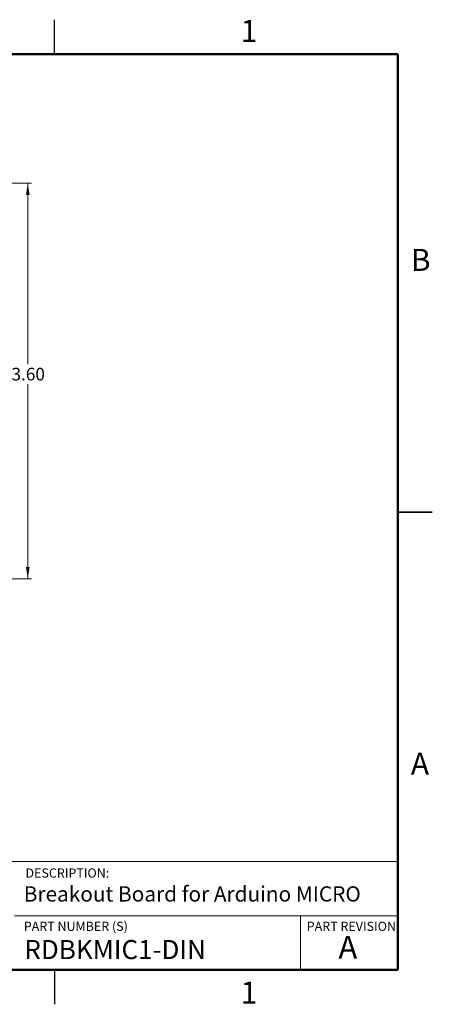
# Model space of a CAD drawing. Units: inches. Extents: x 0.1 to 14.1, y 0.1 to 9.1.
# Drawn here: x 10.3 to 14.1, y 0.1 to 9.1 of the extents above; entities that cross this region are included whole.
import ezdxf

# ---------------------------------------------------------------- set-up
doc = ezdxf.new("R2010")
doc.units = ezdxf.units.IN
doc.header["$LTSCALE"] = 0.833333
doc.header["$MEASUREMENT"] = 0
doc.styles.add('SLDTEXTSTYLE0', font='TXT', dxfattribs={"width": 0.75})
doc.dimstyles.new('SLDDIMSTYLE4', dxfattribs={"dimtxt": 0.114829, "dimasz": 0.108333, "dimexe": 0, "dimexo": 0.0625, "dimgap": 0.028707, "dimtad": 0, "dimtih": 1, "dimtoh": 1, "dimrnd": 1e-09, "dimzin": 4, "dimdsep": 46, "dimtxsty": 'SLDTEXTSTYLE0', "dimsah": 1, "dimcen": 0.09, "dimadec": 0, "dimazin": 1, "dimtfac": 1, "dimtofl": 0, "dimtmove": 0, "dimatfit": 3, "dimfxl": 0, "dimfrac": 2, "dimtolj": 1, "dimtzin": 12, "dimarcsym": 0})

# ---------------------------------------------------------------- blocks, each defined once
blk = doc.blocks.new('_D_6')
at = {"color": 7, "linetype": 'Continuous', "lineweight": 18}
for p, q in [((9.435, 7.5756), (10.4141, 7.5756)), ((10.3813, 7.5756), (10.3813, 5.9295)), ((10.3813, 3.9756), (10.3813, 5.7473)), ((9.435, 3.9756), (10.4141, 3.9756))]:
    blk.add_line(p, q, dxfattribs=at)
for points in [[(10.3813, 7.5756), (10.3647, 7.4673), (10.398, 7.4673)], [(10.3813, 3.9756), (10.398, 4.084), (10.3647, 4.084)]]:
    blk.add_solid(points, dxfattribs=at)
at = {"color": 7, "linetype": 'Continuous', "lineweight": 18, "insert": (10.2329, 5.8953), "char_height": 0.11483, "attachment_point": 1, "style": 'SLDTEXTSTYLE0'}
blk.add_mtext('3.60', dxfattribs=at)

msp = doc.modelspace()

# ---------------------------------------------------------------- linework, layer by layer
at = {"color": 7, "linetype": 'Continuous', "lineweight": 25}
for p, q in [((10.625, 8.75), (10.625, 9.0625)), ((14.0625, 4.5833), (13.75, 4.5833)), ((13.75, 4.5833), (14.0625, 4.5833)), ((10.625, 0.4167), (10.625, 0.1042))]:
    msp.add_line(p, q, dxfattribs=at)
at = {"color": 7, "linetype": 'Continuous', "lineweight": 50}
for p, q in [((0.4167, 8.75), (13.75, 8.75)), ((13.75, 8.75), (13.75, 0.4167)), ((13.75, 0.4167), (0.4167, 0.4167))]:
    msp.add_line(p, q, dxfattribs=at)
at = {"color": 7, "linetype": 'Continuous', "lineweight": 18}
for p, q in [((13.75, 1.4049), (7.2428, 1.4049)), ((10.259, 0.9094), (13.75, 0.9094)), ((12.8638, 0.9094), (12.8638, 0.4167))]:
    msp.add_line(p, q, dxfattribs=at)

# ---------------------------------------------------------------- texts
at = {"color": 7, "linetype": 'Continuous', "lineweight": 0, "style": 'SLDTEXTSTYLE0'}
for s, insert, char_height, attachment_point in [('1', (12.3938, 9.0605), 0.2, 2), ('B', (13.9568, 6.9772), 0.2, 2), ('A', (13.9503, 2.3938), 0.2, 2), ('DESCRIPTION:', (10.3604, 1.3402), 0.083333, 1), ('Breakout Board for Arduino MICRO', (10.3448, 1.1778), 0.138889, 1), ('PART NUMBER (S)', (10.3448, 0.8556), 0.083333, 1), ('PART REVISION', (12.9199, 0.8556), 0.083333, 1), ('A', (13.2942, 0.727), 0.2083, 2), ('RDBKMIC1-DIN', (10.35, 0.689), 0.173611, 1), ('1', (12.3938, 0.3105), 0.2, 2)]:
    msp.add_mtext(s, dxfattribs=dict(at, insert=insert, char_height=char_height, attachment_point=attachment_point))

# ---------------------------------------------------------------- dimensions: what is measured, and where the dimension line sits
at = {"color": 7, "linetype": 'Continuous', "lineweight": 18}
dim = msp.add_linear_dim(base=(10.3813, 7.5756), p1=(9.4022, 3.9756), p2=(9.4022, 7.5756), angle=90, dimstyle='SLDDIMSTYLE4', dxfattribs=at)
dim.commit()
dim.dimension.update_dxf_attribs({"geometry": '_D_6', "text_midpoint": (10.3813, 5.8384), "dimtype": 160})

doc.saveas('drawing.dxf')
